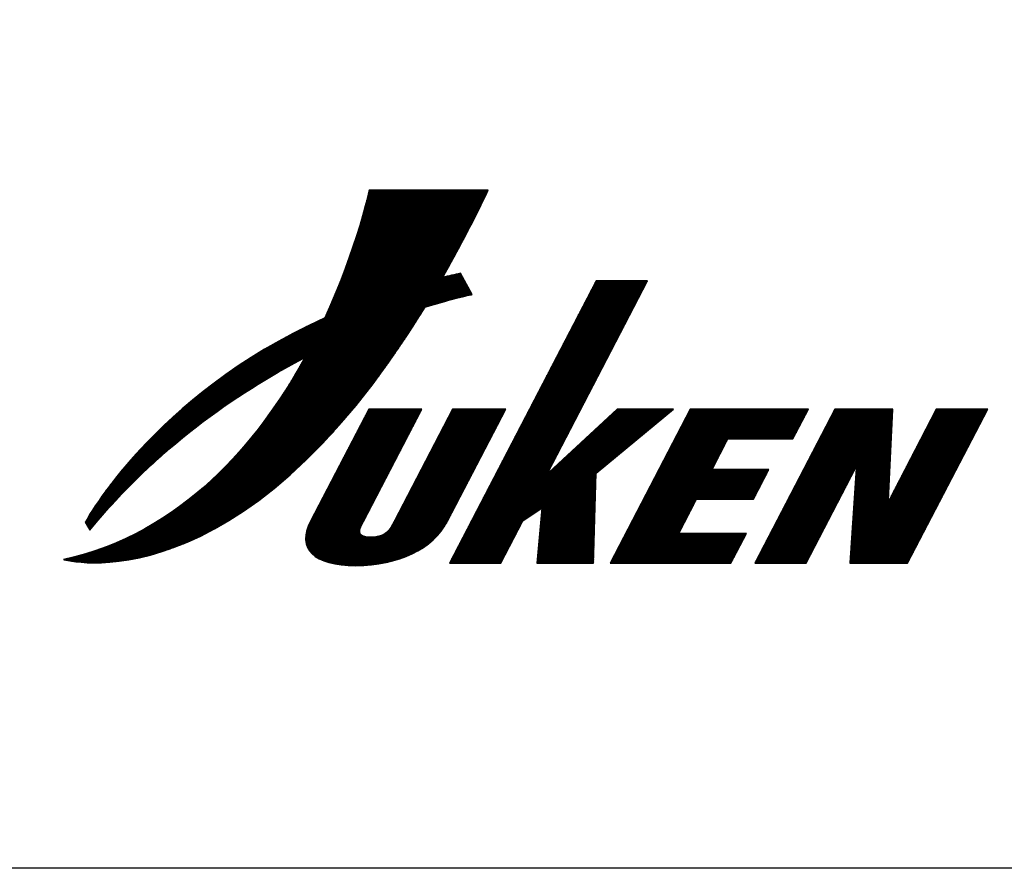
# Model space of a CAD drawing. Units: inches. Extents: x 2008 to 2815, y 366 to 926.
# Drawn here: x 2775 to 2786, y 366 to 376 of the extents above; entities that cross this region are included whole.
import ezdxf

# ---------------------------------------------------------------- set-up
doc = ezdxf.new("R2010")
doc.units = ezdxf.units.IN
doc.header["$MEASUREMENT"] = 0
doc.layers.add('図枠', color=7, linetype='Continuous')
doc.layers.add('図枠-社名', color=251, linetype='Continuous')

# ---------------------------------------------------------------- blocks, each defined once
blk = doc.blocks.new('A$C0D3C7BFE')
at = {"layer": '図枠-社名'}
h = blk.add_hatch(dxfattribs=at)
h.set_pattern_fill('ANSI31', color=256, scale=0.1, style=0)
h.set_pattern_definition([(45, (-624.70337, -182.139383), (-0.00883883476, 0.00883883476), [])])
edge = h.paths.add_edge_path()
edge.add_spline(control_points=[(-4.765, -2.802), (-4.765, -2.802), (-0.536, -4.045), (3.955, 3.283)], knot_values=[10, 10, 10, 10, 11, 11, 11, 11], degree=3, periodic=0)
edge.add_spline(control_points=[(3.955, 3.283), (4.662, 3.508), (5.095, 3.592), (5.095, 3.592)], knot_values=[0, 0, 0, 0, 1, 1, 1, 1], degree=3, periodic=0)
edge.add_spline(control_points=[(5.095, 3.592), (5.095, 3.592), (4.813, 4.106), (4.813, 4.106)], knot_values=[1, 1, 1, 1, 2, 2, 2, 2], degree=3, periodic=0)
edge.add_spline(control_points=[(4.813, 4.106), (4.667, 4.074), (4.524, 4.041), (4.382, 4.006)], knot_values=[2, 2, 2, 2, 3, 3, 3, 3], degree=3, periodic=0)
edge.add_spline(control_points=[(4.382, 4.006), (4.748, 4.647), (5.115, 5.345), (5.48, 6.109)], knot_values=[3, 3, 3, 3, 4, 4, 4, 4], degree=3, periodic=0)
edge.add_spline(control_points=[(5.48, 6.109), (5.48, 6.109), (2.605, 6.109), (2.605, 6.109)], knot_values=[4, 4, 4, 4, 5, 5, 5, 5], degree=3, periodic=0)
edge.add_spline(control_points=[(2.605, 6.109), (2.605, 6.109), (2.314, 4.72), (1.534, 3.029)], knot_values=[5, 5, 5, 5, 6, 6, 6, 6], degree=3, periodic=0)
edge.add_spline(control_points=[(1.534, 3.029), (-2.648, 1.127), (-4.242, -1.901), (-4.242, -1.901)], knot_values=[6, 6, 6, 6, 7, 7, 7, 7], degree=3, periodic=0)
edge.add_spline(control_points=[(-4.242, -1.901), (-4.242, -1.901), (-4.133, -2.093), (-4.133, -2.093)], knot_values=[7, 7, 7, 7, 8, 8, 8, 8], degree=3, periodic=0)
edge.add_spline(control_points=[(-4.133, -2.093), (-2.522, -0.125), (-0.614, 1.196), (1.048, 2.066)], knot_values=[8, 8, 8, 8, 9, 9, 9, 9], degree=3, periodic=0)
edge.add_spline(control_points=[(1.048, 2.066), (-0.075, 0.019), (-1.908, -2.167), (-4.765, -2.802)], knot_values=[9, 9, 9, 9, 10, 10, 10, 10], degree=3, periodic=0)
h.paths.add_polyline_path([(17.532, 0.822), (16.29, 0.822), (15.152, -1.367), (15.138, -1.367), (15.244, 0.822), (13.842, 0.822), (11.91, -2.891), (13.152, -2.891), (14.346, -0.595), (14.36, -0.595), (14.205, -2.891), (15.6, -2.891)])
h.paths.add_polyline_path([(10.508, -1.348), (11.882, -1.348), (12.255, -0.632), (10.88, -0.632), (11.265, 0.107), (12.834, 0.107), (13.207, 0.822), (10.354, 0.822), (8.422, -2.891), (11.338, -2.891), (11.71, -2.176), (10.078, -2.176)])
h.paths.add_polyline_path([(9.949, 0.822), (8.589, 0.822), (6.947, -0.697), (6.926, -0.697), (9.323, 3.921), (8.081, 3.921), (4.543, -2.891), (5.785, -2.891), (6.317, -1.869), (6.777, -1.562), (6.657, -2.891), (8.024, -2.891), (8.081, -0.716)])
edge = h.paths.add_edge_path()
edge.add_spline(control_points=[(5.903, 0.822), (5.903, 0.822), (4.619, 0.822), (4.619, 0.822)], knot_values=[9, 9, 9, 9, 10, 10, 10, 10], degree=3, periodic=0)
edge.add_spline(control_points=[(4.619, 0.822), (4.619, 0.822), (3.21, -1.887), (3.21, -1.887)], knot_values=[0, 0, 0, 0, 1, 1, 1, 1], degree=3, periodic=0)
edge.add_spline(control_points=[(3.21, -1.887), (3.106, -2.087), (3.014, -2.264), (2.644, -2.264), (2.275, -2.264), (2.367, -2.087), (2.47, -1.887)], knot_values=[1, 1, 1, 1, 2, 2, 2, 3, 3, 3, 3], degree=3, periodic=0)
edge.add_spline(control_points=[(2.47, -1.887), (2.47, -1.887), (3.88, 0.822), (3.88, 0.822)], knot_values=[3, 3, 3, 3, 4, 4, 4, 4], degree=3, periodic=0)
edge.add_spline(control_points=[(3.88, 0.822), (3.88, 0.822), (2.596, 0.822), (2.596, 0.822)], knot_values=[4, 4, 4, 4, 5, 5, 5, 5], degree=3, periodic=0)
edge.add_spline(control_points=[(2.596, 0.822), (2.596, 0.822), (1.192, -1.878), (1.192, -1.878)], knot_values=[5, 5, 5, 5, 6, 6, 6, 6], degree=3, periodic=0)
edge.add_spline(control_points=[(1.192, -1.878), (0.848, -2.538), (1.268, -2.952), (2.287, -2.952), (3.305, -2.952), (4.155, -2.538), (4.498, -1.878)], knot_values=[6, 6, 6, 6, 7, 7, 7, 8, 8, 8, 8], degree=3, periodic=0)
edge.add_spline(control_points=[(4.498, -1.878), (4.498, -1.878), (5.903, 0.822), (5.903, 0.822)], knot_values=[8, 8, 8, 8, 9, 9, 9, 9], degree=3, periodic=0)
for p, q in [((8.081, 3.921), (4.543, -2.891)), ((6.926, -0.697), (9.323, 3.921)), ((9.323, 3.921), (8.081, 3.921)), ((8.589, 0.822), (6.947, -0.697)), ((8.081, -0.716), (9.949, 0.822)), ((10.354, 0.822), (8.422, -2.891)), ((9.949, 0.822), (8.589, 0.822)), ((13.207, 0.822), (10.354, 0.822)), ((13.842, 0.822), (11.91, -2.891)), ((12.834, 0.107), (13.207, 0.822)), ((15.244, 0.822), (13.842, 0.822)), ((15.138, -1.367), (15.244, 0.822)), ((16.29, 0.822), (15.152, -1.367)), ((15.6, -2.891), (17.532, 0.822)), ((17.532, 0.822), (16.29, 0.822)), ((10.88, -0.632), (11.265, 0.107)), ((11.265, 0.107), (12.834, 0.107)), ((6.947, -0.697), (6.926, -0.697)), ((12.255, -0.632), (10.88, -0.632)), ((11.882, -1.348), (12.255, -0.632)), ((13.152, -2.891), (14.346, -0.595)), ((14.36, -0.595), (14.205, -2.891)), ((14.346, -0.595), (14.36, -0.595)), ((8.024, -2.891), (8.081, -0.716)), ((10.078, -2.176), (10.508, -1.348)), ((10.508, -1.348), (11.882, -1.348)), ((15.152, -1.367), (15.138, -1.367)), ((6.317, -1.869), (6.777, -1.562)), ((6.777, -1.562), (6.657, -2.891)), ((5.785, -2.891), (6.317, -1.869)), ((11.71, -2.176), (10.078, -2.176)), ((11.338, -2.891), (11.71, -2.176)), ((4.543, -2.891), (5.785, -2.891)), ((6.657, -2.891), (8.024, -2.891)), ((8.422, -2.891), (11.338, -2.891)), ((11.91, -2.891), (13.152, -2.891)), ((14.205, -2.891), (15.6, -2.891))]:
    blk.add_line(p, q, dxfattribs=at)
for points in [[(2.605, 6.109), (2.605, 6.109), (2.314, 4.72), (1.534, 3.029)], [(5.48, 6.109), (5.48, 6.109), (2.605, 6.109), (2.605, 6.109)], [(4.382, 4.006), (4.748, 4.647), (5.115, 5.345), (5.48, 6.109)], [(4.813, 4.106), (4.667, 4.074), (4.524, 4.041), (4.382, 4.006)], [(5.095, 3.592), (5.095, 3.592), (4.813, 4.106), (4.813, 4.106)], [(3.955, 3.283), (4.662, 3.508), (5.095, 3.592), (5.095, 3.592)], [(-4.765, -2.802), (-4.765, -2.802), (-0.536, -4.045), (3.955, 3.283)], [(1.534, 3.029), (-2.648, 1.127), (-4.242, -1.901), (-4.242, -1.901)], [(1.048, 2.066), (-0.075, 0.019), (-1.908, -2.167), (-4.765, -2.802)], [(-4.133, -2.093), (-2.522, -0.125), (-0.614, 1.196), (1.048, 2.066)], [(2.596, 0.822), (2.596, 0.822), (1.192, -1.878), (1.192, -1.878)], [(2.47, -1.887), (2.47, -1.887), (3.88, 0.822), (3.88, 0.822)], [(3.88, 0.822), (3.88, 0.822), (2.596, 0.822), (2.596, 0.822)], [(4.619, 0.822), (4.619, 0.822), (3.21, -1.887), (3.21, -1.887)], [(4.498, -1.878), (4.498, -1.878), (5.903, 0.822), (5.903, 0.822)], [(5.903, 0.822), (5.903, 0.822), (4.619, 0.822), (4.619, 0.822)], [(-4.242, -1.901), (-4.242, -1.901), (-4.133, -2.093), (-4.133, -2.093)]]:
    blk.add_open_spline(points, degree=3, dxfattribs=at)
for points, knots in [([(1.192, -1.878), (0.848, -2.538), (1.268, -2.952), (2.287, -2.952), (3.305, -2.952), (4.155, -2.538), (4.498, -1.878)], [6, 6, 6, 6, 7, 7, 7, 8, 8, 8, 8]), ([(3.21, -1.887), (3.106, -2.087), (3.014, -2.264), (2.644, -2.264), (2.275, -2.264), (2.367, -2.087), (2.47, -1.887)], [1, 1, 1, 1, 2, 2, 2, 3, 3, 3, 3])]:
    blk.add_open_spline(points, degree=3, knots=knots, dxfattribs=at)
blk = doc.blocks.new('A$C40271B00')
at = {"layer": '図枠-社名', "xscale": 0.5, "yscale": 0.5, "zscale": 0.5}
blk.add_blockref('A$C0D3C7BFE', (5.018, 5.302), dxfattribs=at)
blk = doc.blocks.new('A$Cdc83d355')
at = {"layer": '図枠'}
blk.add_lwpolyline([(-42.231, 36.241), (42.769, 36.241), (42.769, 0.241), (-42.231, 0.241)], close=True, dxfattribs=at)
blk.add_blockref('A$C40271B00', (0.134, 0.064), dxfattribs=at)

msp = doc.modelspace()

# ---------------------------------------------------------------- linework, layer by layer
at = {"layer": '図枠'}
msp.add_lwpolyline([(2008.125, 925.964), (2815.125, 925.964), (2815.125, 365.964), (2008.125, 365.964)], close=True, dxfattribs=at)

# ---------------------------------------------------------------- block references
msp.add_blockref('A$Cdc83d355', (2772.356, 365.724), dxfattribs=at)

doc.saveas('drawing.dxf')
